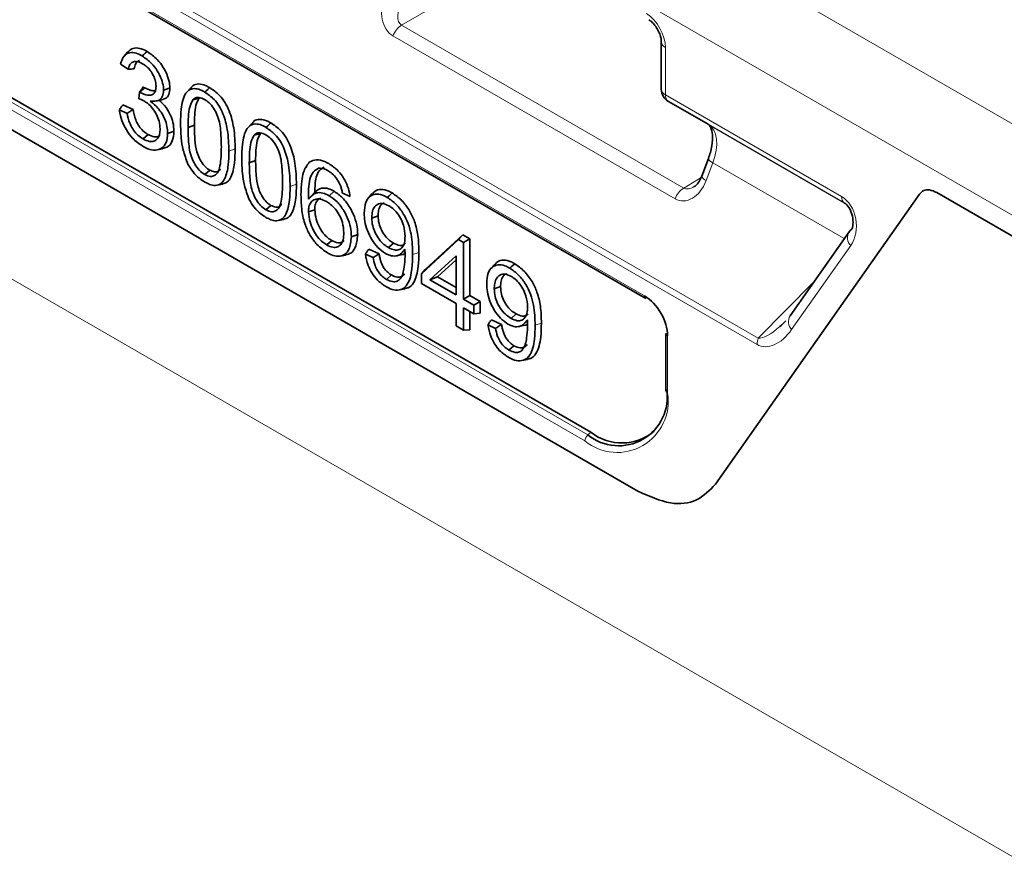
# Model space of a CAD drawing. Units: millimetres. Extents: x 15 to 416, y 5 to 292.
# Drawn here: x 355 to 362, y 237 to 243 of the extents above; entities that cross this region are included whole.
import ezdxf

# ---------------------------------------------------------------- set-up
doc = ezdxf.new("R2010")
doc.units = ezdxf.units.MM

msp = doc.modelspace()

# ---------------------------------------------------------------- linework, layer by layer
at = {"color": 8, "linetype": 'Continuous', "lineweight": 18}
for p, q in [((371.757, 230.9741), (317.5219, 262.2834)), ((359.9693, 240.3704), (349.75, 246.2699)), ((349.7591, 246.3153), (359.9784, 240.4158)), ((349.9452, 246.0404), (359.1697, 240.7152)), ((350.6597, 244.4088), (358.7672, 239.7284)), ((358.7462, 239.6848), (350.6387, 244.3651)), ((350.6159, 244.2394), (359.1232, 239.3282)), ((358.8806, 243.4697), (357.4433, 242.6399)), ((359.6149, 243.1901), (388.3896, 226.5788)), ((388.1074, 226.0914), (359.184, 242.7885)), ((357.4433, 242.6399), (359.448, 241.4826)), ((359.387, 241.4059), (357.3823, 242.5632)), ((359.3184, 242.4819), (359.3184, 242.1441)), ((359.3184, 242.1441), (360.5701, 241.4215)), ((360.5908, 241.3757), (359.3391, 242.0983)), ((360.5929, 241.3744), (359.6215, 241.9352)), ((356.2164, 241.7456), (356.2612, 241.7605)), ((359.6558, 241.6619), (359.608, 241.5351)), ((360.5894, 241.1229), (359.6558, 241.6619)), ((356.6515, 241.4944), (356.6964, 241.5093)), ((359.448, 241.4826), (359.5712, 241.5563)), ((359.6744, 239.3774), (361.1236, 241.4395)), ((361.2461, 241.4505), (388.1074, 225.9438)), ((357.5218, 241.0096), (357.5666, 241.0246)), ((360.6346, 241.0731), (360.2152, 240.4765)), ((359.9784, 240.4158), (360.3739, 240.8163)), ((358.3921, 240.5072), (358.4369, 240.5222)), ((359.3336, 240.4313), (359.3336, 240.024)), ((358.7887, 239.7474), (358.7672, 239.7284))]:
    msp.add_line(p, q, dxfattribs=at)
at = {"color": 7, "linetype": 'Continuous', "lineweight": 35}
for p, q in [((349.9534, 246.0221), (359.178, 240.6969)), ((350.6811, 244.4278), (358.7887, 239.7474)), ((350.6159, 244.2394), (359.1232, 239.3282)), ((359.2891, 242.5227), (359.2891, 242.1849)), ((355.4715, 242.4197), (355.4714, 242.4196)), ((355.4988, 242.4505), (355.4715, 242.4197)), ((355.4468, 242.3631), (355.5002, 242.3261)), ((355.5811, 242.1636), (355.5762, 242.1173)), ((355.5811, 242.1636), (355.5831, 242.1624)), ((355.5831, 242.1624), (355.6185, 242.1937)), ((355.9435, 242.1929), (355.9162, 242.1621)), ((355.536, 242.0413), (355.4634, 242.0747)), ((355.7086, 242.103), (355.7496, 242.1114)), ((355.9607, 242.1104), (356.0039, 242.12)), ((356.0093, 242.124), (356.0039, 242.12)), ((359.3391, 242.0983), (359.6215, 241.9352)), ((355.4932, 242.0133), (355.4387, 242.0384)), ((356.3787, 241.9417), (356.3513, 241.9108)), ((355.6067, 241.8314), (355.642, 241.8628)), ((355.9263, 241.9133), (355.9711, 241.9282)), ((356.3959, 241.8592), (356.439, 241.8688)), ((356.4444, 241.8728), (356.439, 241.8688)), ((355.7071, 241.7537), (355.7478, 241.7619)), ((356.3614, 241.6621), (356.4063, 241.677)), ((359.6238, 241.6926), (359.576, 241.5658)), ((356.0445, 241.5786), (356.0799, 241.61)), ((356.7694, 241.6337), (356.7543, 241.617)), ((356.1321, 241.502), (356.1728, 241.5102)), ((356.7816, 241.4031), (356.8269, 241.4528)), ((356.929, 241.4282), (356.9644, 241.4595)), ((357.0235, 241.4466), (357.078, 241.4215)), ((357.2349, 241.4432), (357.2074, 241.4121)), ((359.6744, 239.3774), (361.1236, 241.4395)), ((361.2461, 241.4505), (388.1074, 225.9438)), ((356.4797, 241.3274), (356.515, 241.3588)), ((356.7821, 241.3136), (356.8269, 241.3286)), ((356.5673, 241.2508), (356.6079, 241.259)), ((357.2317, 241.2692), (357.2765, 241.2842)), ((360.6235, 241.1714), (360.2041, 240.5748)), ((356.9117, 241.078), (356.9471, 241.1094)), ((357.3513, 241.0588), (357.3867, 241.0901)), ((357.8478, 241.1155), (357.5843, 240.8729)), ((357.8785, 241.1496), (357.6102, 240.9025)), ((357.8478, 241.1155), (357.8785, 241.1496)), ((357.8844, 241.0944), (357.8478, 241.1155)), ((357.9293, 241.1203), (357.8785, 241.1496)), ((357.8844, 241.0944), (357.9293, 241.1203)), ((357.8844, 240.6924), (357.8844, 241.0944)), ((357.9293, 240.7183), (357.9293, 241.1203)), ((357.2838, 241.0155), (357.2113, 241.049)), ((357.0079, 240.9982), (357.0484, 241.0064)), ((357.2408, 240.9877), (357.1867, 241.0126)), ((357.4091, 241.0013), (357.4499, 241.0096)), ((357.6451, 240.8306), (357.8309, 241.0016)), ((357.6997, 240.8508), (357.8309, 240.9716)), ((357.8309, 241.0016), (357.8309, 240.7233)), ((357.5843, 240.8729), (357.6102, 240.9025)), ((358.1052, 240.9408), (358.0777, 240.9097)), ((357.3359, 240.8332), (357.3713, 240.8645)), ((357.5843, 240.8729), (357.5843, 240.8038)), ((357.6451, 240.8306), (357.6997, 240.8508)), ((357.8309, 240.7233), (357.6451, 240.8306)), ((357.8309, 240.7751), (357.6997, 240.8508)), ((357.4278, 240.7583), (357.4684, 240.7665)), ((357.5843, 240.8038), (357.8309, 240.6614)), ((358.102, 240.7668), (358.1468, 240.7818)), ((357.8844, 240.6924), (357.9293, 240.7183)), ((357.957, 240.6505), (357.8844, 240.6924)), ((358.0018, 240.6764), (357.9293, 240.7183)), ((357.957, 240.6505), (358.0018, 240.6764)), ((358.0018, 240.5927), (358.0018, 240.6764)), ((357.8309, 240.6614), (357.8309, 240.5023)), ((357.8844, 240.6305), (357.957, 240.5887)), ((357.8844, 240.4714), (357.8844, 240.6305)), ((357.9293, 240.4754), (357.9293, 240.6046)), ((357.957, 240.5887), (357.957, 240.6505)), ((357.957, 240.5887), (358.0018, 240.5927)), ((358.1541, 240.5131), (358.0816, 240.5466)), ((358.2216, 240.5563), (358.257, 240.5877)), ((357.8309, 240.5023), (357.8844, 240.4714)), ((357.8844, 240.4714), (357.9293, 240.4754)), ((358.111, 240.4853), (358.057, 240.5102)), ((358.2794, 240.4989), (358.3201, 240.5072)), ((359.3219, 240.4476), (359.3219, 240.0403)), ((358.2062, 240.3307), (358.2416, 240.3621)), ((358.2981, 240.2559), (358.3387, 240.2641))]:
    msp.add_line(p, q, dxfattribs=at)
at = {"color": 7, "linetype": 'Continuous', "lineweight": 35, "flags": 128}
for points in [[(355.6007, 242.4211), (355.6113, 242.4305), (355.622, 242.4399), (355.6361, 242.4524)], [(355.7522, 242.1785), (355.7657, 242.183), (355.7791, 242.1875), (355.7971, 242.1935)], [(356.0445, 242.1649), (356.0551, 242.1743), (356.0657, 242.1837), (356.0799, 242.1962)], [(356.4796, 241.9137), (356.4903, 241.9231), (356.5009, 241.9325), (356.515, 241.945)], [(355.7812, 241.8712), (355.7947, 241.8756), (355.8081, 241.8801), (355.8261, 241.8861)], [(357.3421, 241.4158), (357.3527, 241.4253), (357.3633, 241.4347), (357.3774, 241.4472)], [(360.6434, 241.1897), (360.631, 241.1802), (360.6235, 241.1714)], [(357.0867, 241.1362), (357.1001, 241.1406), (357.1136, 241.1451), (357.1315, 241.1511)], [(358.2123, 240.9134), (358.2229, 240.9229), (358.2336, 240.9323), (358.2477, 240.9448)]]:
    msp.add_lwpolyline(points, dxfattribs=at)
at = {"color": 8, "linetype": 'Continuous', "lineweight": 18, "flags": 128}
msp.add_lwpolyline([(359.6558, 241.6619), (359.6432, 241.6696), (359.6334, 241.6769), (359.6269, 241.6835), (359.6237, 241.689), (359.6238, 241.6926)], dxfattribs=at)
at = {"color": 8, "linetype": 'Continuous', "lineweight": 18}
for centre, radius, start, end in [((357.5272, 242.5106), 0.1542, 122.99773, 160.04995), ((359.337, 242.5262), 0.0481, 184.40346, 247.19474), ((359.3382, 242.1892), 0.0493, 185.04767, 246.27247), ((359.3684, 242.1392), 0.0503, 174.37962, 234.30196), ((359.6231, 241.5829), 0.0501, 199.92158, 252.43107), ((359.532, 241.3533), 0.1542, 122.99773, 160.04995), ((360.6202, 241.4165), 0.0503, 174.37962, 234.30196), ((360.6951, 241.1297), 0.0829, 149.79142, 223.09496), ((360.2758, 240.5331), 0.0829, 149.79142, 223.09496), ((360.0989, 240.368), 0.1296, 158.33274, 178.92334), ((359.3416, 240.0421), 0.0198, 185.1618, 246.15834), ((358.9755, 239.9659), 0.3628, 230.79671, 9.21404), ((358.8088, 239.6815), 0.0627, 131.62838, 177.06537)]:
    msp.add_arc(centre, radius, start, end, dxfattribs=at)
at = {"color": 7, "linetype": 'Continuous', "lineweight": 35}
for centre, radius, start, end in [((359.3891, 242.1849), 0.1, 180, 239.99455), ((359.1899, 240.7133), 0.0203, 174.66901, 234.01881), ((359.3421, 240.4498), 0.0203, 185.98491, 245.33523), ((358.9858, 239.9964), 0.3459, 230.79671, 9.21404), ((359.0096, 240.0252), 0.3549, 231.49648, 310.33071)]:
    msp.add_arc(centre, radius, start, end, dxfattribs=at)
at = {"color": 8, "linetype": 'Continuous', "lineweight": 18}
for centre, major_axis, ratio, start_param, end_param in [((357.4633, 242.7733), (0.0479, 0.2228), 0.698997, 1.349108, 2.919829), ((357.5248, 242.7687), (0.0841, 0.1272), 0.536998, 1.607726, 3.178446), ((359.177, 242.5635), (-0.1, 0.1732), 0.577426, 3.92711, 5.447849), ((359.4732, 241.6744), (0.1474, 0.2613), 0.570625, 4.978116, 6.27742), ((359.4666, 241.6168), (0.0452, 0.2239), 0.695937, 2.911764, 4.482484), ((359.5281, 241.6122), (0.0813, 0.1288), 0.53348, 3.15856, 3.959735), ((360.5114, 241.2244), (-0.0212, 0.2154), 0.755165, 3.861652, 5.787213), ((360.094, 240.6306), (0.1117, 0.2667), 0.627864, 3.061697, 4.376319), ((360.1647, 240.6715), (0.2033, 0.2487), 0.298178, 3.325882, 4.209018)]:
    msp.add_ellipse(centre, major_axis=major_axis, ratio=ratio, start_param=start_param, end_param=end_param, dxfattribs=at)
at = {"color": 7, "linetype": 'Continuous', "lineweight": 35}
for centre, major_axis, ratio, start_param, end_param in [((360.5821, 241.2652), (-0.022, 0.1167), 0.562386, 3.907439, 5.833), ((359.1579, 240.5191), (-0.12, 0.2079), 0.617446, 3.960603, 5.464362), ((360.1647, 240.6715), (0.2033, 0.2487), 0.298178, 4.209018, 4.406905)]:
    msp.add_ellipse(centre, major_axis=major_axis, ratio=ratio, start_param=start_param, end_param=end_param, dxfattribs=at)
for points, knots in [([(359.2011, 242.6789), (359.2077, 242.6742), (359.2212, 242.6646), (359.2448, 242.6383), (359.2663, 242.6049), (359.2816, 242.5693), (359.2884, 242.5402), (359.2889, 242.5277), (359.2891, 242.5227)], [0, 0, 0, 0, 0.162754, 0.334807, 0.521956, 0.716064, 0.885282, 1, 1, 1, 1]), ([(355.4468, 242.3631), (355.4533, 242.384), (355.4645, 242.4201), (355.5022, 242.4451), (355.545, 242.4465), (355.5795, 242.4329), (355.598, 242.4226), (355.6007, 242.4211)], [0, 0, 0, 0, 0.304863, 0.524592, 0.744557, 0.96273, 1, 1, 1, 1]), ([(355.4999, 242.4489), (355.5079, 242.4575), (355.526, 242.4767), (355.5688, 242.4802), (355.6079, 242.468), (355.6304, 242.4556), (355.6361, 242.4524)], [0, 0, 0, 0, 0.258265, 0.58102, 0.892094, 1, 1, 1, 1]), ([(355.6007, 242.4211), (355.6236, 242.405), (355.6623, 242.3779), (355.7101, 242.3172), (355.7386, 242.2584), (355.751, 242.2106), (355.7519, 242.1863), (355.7522, 242.1785)], [0, 0, 0, 0, 0.303976, 0.513407, 0.724511, 0.91281, 1, 1, 1, 1]), ([(355.6361, 242.4524), (355.6605, 242.4353), (355.7017, 242.4063), (355.7524, 242.3414), (355.7827, 242.2786), (355.7957, 242.2277), (355.7967, 242.2016), (355.7971, 242.1935)], [0, 0, 0, 0, 0.303546, 0.512826, 0.72364, 0.91371, 1, 1, 1, 1]), ([(355.603, 242.3663), (355.588, 242.3733), (355.5624, 242.3852), (355.5316, 242.38), (355.5101, 242.361), (355.5037, 242.3385), (355.5002, 242.3261)], [0, 0, 0, 0, 0.30454, 0.519528, 0.734903, 1, 1, 1, 1]), ([(355.5804, 242.3878), (355.5793, 242.3878), (355.5698, 242.3872), (355.5556, 242.3719), (355.5466, 242.3498), (355.5438, 242.3334), (355.5432, 242.3302)], [0, 0, 0, 0, 0.04731, 0.406011, 0.884557, 1, 1, 1, 1]), ([(355.6987, 242.2067), (355.6975, 242.2212), (355.6953, 242.2491), (355.6762, 242.2918), (355.6514, 242.3279), (355.6258, 242.352), (355.6091, 242.3625), (355.603, 242.3663)], [0, 0, 0, 0, 0.241639, 0.466518, 0.658417, 0.8735, 1, 1, 1, 1]), ([(355.5002, 242.3261), (355.5073, 242.3268), (355.5217, 242.3282), (355.536, 242.3295), (355.5432, 242.3302)], [0, 0, 0, 0, 0.499997, 1, 1, 1, 1]), ([(355.9452, 242.1908), (355.9496, 242.1971), (355.9632, 242.2168), (356.0002, 242.2256), (356.0434, 242.2158), (356.0697, 242.2017), (356.0799, 242.1962)], [0, 0, 0, 0, 0.164563, 0.511109, 0.809138, 1, 1, 1, 1]), ([(355.5811, 242.1636), (355.5842, 242.1679), (355.5903, 242.1762), (355.5993, 242.1886), (355.6051, 242.1966), (355.608, 242.2006)], [0, 0, 0, 0, 0.349596, 0.674795, 1, 1, 1, 1]), ([(355.5831, 242.1624), (355.6022, 242.1537), (355.6326, 242.1399), (355.6673, 242.1422), (355.6869, 242.1551), (355.6971, 242.1774), (355.6981, 242.1969), (355.6987, 242.2067)], [0, 0, 0, 0, 0.339355, 0.539215, 0.69171, 0.843991, 1, 1, 1, 1]), ([(355.608, 242.2006), (355.6091, 242.1999), (355.6114, 242.1983), (355.6149, 242.196), (355.6173, 242.1945), (355.6185, 242.1937)], [0, 0, 0, 0, 0.315367, 0.657583, 1, 1, 1, 1]), ([(355.6185, 242.1937), (355.6331, 242.187), (355.659, 242.1751), (355.6853, 242.1721), (355.6943, 242.1767), (355.695, 242.1771)], [0, 0, 0, 0, 0.543943, 0.962177, 1, 1, 1, 1]), ([(355.7522, 242.1785), (355.7505, 242.1623), (355.7473, 242.131), (355.7228, 242.1056), (355.691, 242.099), (355.6686, 242.1), (355.6572, 242.1005)], [0, 0, 0, 0, 0.279818, 0.53667, 0.762725, 1, 1, 1, 1]), ([(355.7971, 242.1935), (355.7954, 242.1773), (355.7922, 242.1449), (355.7721, 242.1186), (355.7543, 242.1145), (355.7488, 242.1133)], [0, 0, 0, 0, 0.405999, 0.816457, 1, 1, 1, 1]), ([(355.8727, 241.944), (355.8735, 241.9773), (355.8753, 242.0561), (355.8953, 242.1436), (355.939, 242.1863), (355.9795, 242.1922), (356.0165, 242.1803), (356.0378, 242.1686), (356.0445, 242.1649)], [0, 0, 0, 0, 0.239066, 0.565448, 0.695494, 0.826327, 0.945393, 1, 1, 1, 1]), ([(356.0445, 242.1649), (356.0671, 242.1493), (356.1043, 242.1237), (356.1493, 242.0659), (356.1847, 241.9913), (356.213, 241.8792), (356.2151, 241.7952), (356.2164, 241.7456)], [0, 0, 0, 0, 0.183161, 0.300283, 0.417797, 0.655898, 1, 1, 1, 1]), ([(356.0799, 242.1962), (356.1041, 242.1795), (356.1439, 242.152), (356.1919, 242.0897), (356.2293, 242.0101), (356.2579, 241.895), (356.26, 241.8095), (356.2612, 241.7605)], [0, 0, 0, 0, 0.1881902, 0.3089951, 0.4301351, 0.6728834, 1, 1, 1, 1]), ([(355.4387, 242.0384), (355.4428, 242.0445), (355.451, 242.0566), (355.4593, 242.0687), (355.4634, 242.0747)], [0, 0, 0, 0, 0.499999, 1, 1, 1, 1]), ([(355.6121, 242.102), (355.6061, 242.1051), (355.594, 242.1114), (355.5821, 242.1153), (355.5762, 242.1173)], [0, 0, 0, 0, 0.49713, 1, 1, 1, 1]), ([(355.7277, 241.9028), (355.7264, 241.9208), (355.724, 241.9537), (355.7027, 242.0058), (355.674, 242.0504), (355.642, 242.0831), (355.6207, 242.0965), (355.6121, 242.102)], [0, 0, 0, 0, 0.2447069, 0.4472945, 0.6494201, 0.8582354, 1, 1, 1, 1]), ([(355.6572, 242.1005), (355.6784, 242.0828), (355.7124, 242.0543), (355.7505, 241.9977), (355.7722, 241.946), (355.7804, 241.9031), (355.781, 241.8791), (355.7812, 241.8712)], [0, 0, 0, 0, 0.316256, 0.5071901, 0.6976832, 0.9006927, 1, 1, 1, 1]), ([(355.7199, 242.1085), (355.7373, 242.0918), (355.7683, 242.0621), (355.8016, 242.0039), (355.8229, 241.9442), (355.8249, 241.9067), (355.8261, 241.8861)], [0, 0, 0, 0, 0.2850715, 0.5076027, 0.7300271, 1, 1, 1, 1]), ([(355.9607, 242.1104), (355.9522, 242.0939), (355.9345, 242.0596), (355.9278, 241.9887), (355.9268, 241.9386), (355.9263, 241.9133)], [0, 0, 0, 0, 0.315474, 0.655035, 1, 1, 1, 1]), ([(356.0438, 242.1118), (356.03, 242.1181), (356.0039, 242.1301), (355.9765, 242.1235), (355.9647, 242.1137), (355.9607, 242.1104)], [0, 0, 0, 0, 0.422654, 0.804529, 1, 1, 1, 1]), ([(356.0039, 242.12), (355.9958, 242.1041), (355.9789, 242.0707), (355.9726, 242.0018), (355.9716, 241.9529), (355.9711, 241.9282)], [0, 0, 0, 0, 0.311879, 0.653312, 1, 1, 1, 1]), ([(356.1628, 241.7768), (356.1621, 241.8108), (356.1607, 241.8793), (356.1484, 241.9703), (356.1152, 242.0398), (356.0852, 242.0811), (356.0595, 242.1022), (356.0459, 242.1105), (356.0438, 242.1118)], [0, 0, 0, 0, 0.303042, 0.60907, 0.734293, 0.859961, 0.977805, 1, 1, 1, 1]), ([(355.6041, 241.7795), (355.579, 241.7967), (355.5364, 241.8259), (355.4863, 241.8951), (355.4537, 241.9624), (355.4419, 242.0112), (355.439, 242.0358), (355.4387, 242.0384)], [0, 0, 0, 0, 0.311177, 0.529386, 0.747077, 0.972545, 1, 1, 1, 1]), ([(355.4932, 242.0133), (355.5004, 242.0179), (355.5146, 242.0273), (355.5288, 242.0366), (355.536, 242.0413)], [0, 0, 0, 0, 0.499999, 1, 1, 1, 1]), ([(355.4932, 242.0133), (355.4984, 241.9901), (355.5066, 241.9531), (355.5316, 241.9017), (355.5619, 241.8634), (355.5884, 241.8424), (355.604, 241.8331), (355.6067, 241.8314)], [0, 0, 0, 0, 0.3267434, 0.522163, 0.7183148, 0.9509009, 1, 1, 1, 1]), ([(355.536, 242.0413), (355.5408, 242.017), (355.5481, 241.9803), (355.5713, 241.9302), (355.5982, 241.8947), (355.6233, 241.8741), (355.6386, 241.8649), (355.642, 241.8628)], [0, 0, 0, 0, 0.353227, 0.534585, 0.716709, 0.935182, 1, 1, 1, 1]), ([(355.9257, 241.6526), (355.913, 241.686), (355.889, 241.7495), (355.8753, 241.8477), (355.8736, 241.9094), (355.8727, 241.944)], [0, 0, 0, 0, 0.327964, 0.623167, 1, 1, 1, 1]), ([(356.3079, 241.6928), (356.3086, 241.7261), (356.3104, 241.8049), (356.3305, 241.8924), (356.3741, 241.9351), (356.4146, 241.941), (356.4516, 241.9291), (356.4729, 241.9174), (356.4796, 241.9137)], [0, 0, 0, 0, 0.239066, 0.565448, 0.695494, 0.826327, 0.945393, 1, 1, 1, 1]), ([(356.3803, 241.9396), (356.3847, 241.9459), (356.3983, 241.9656), (356.4353, 241.9744), (356.4786, 241.9646), (356.5048, 241.9505), (356.515, 241.945)], [0, 0, 0, 0, 0.164563, 0.511109, 0.809138, 1, 1, 1, 1]), ([(356.515, 241.945), (356.5393, 241.9283), (356.5791, 241.9008), (356.627, 241.8385), (356.6644, 241.7588), (356.693, 241.6438), (356.6951, 241.5583), (356.6964, 241.5093)], [0, 0, 0, 0, 0.18819, 0.308995, 0.430135, 0.672883, 1, 1, 1, 1]), ([(359.6214, 241.9352), (359.6245, 241.9331), (359.6326, 241.9276), (359.6499, 241.8969), (359.6566, 241.8259), (359.6448, 241.753), (359.6288, 241.7069), (359.6238, 241.6926)], [0, 0, 0, 0, 0.157157, 0.414484, 0.645331, 0.890164, 1, 1, 1, 1]), ([(355.7812, 241.8712), (355.7792, 241.8478), (355.7751, 241.8018), (355.7403, 241.7632), (355.6948, 241.7479), (355.6471, 241.7566), (355.6161, 241.7731), (355.6041, 241.7795)], [0, 0, 0, 0, 0.232933, 0.457392, 0.657383, 0.867466, 1, 1, 1, 1]), ([(355.6067, 241.8314), (355.6216, 241.8241), (355.649, 241.8107), (355.6846, 241.8134), (355.7102, 241.8317), (355.7255, 241.8628), (355.727, 241.8902), (355.7277, 241.9028)], [0, 0, 0, 0, 0.23098, 0.425126, 0.619219, 0.82497, 1, 1, 1, 1]), ([(355.642, 241.8628), (355.6569, 241.8557), (355.6832, 241.8432), (355.7132, 241.8454), (355.7244, 241.8559), (355.7287, 241.8599)], [0, 0, 0, 0, 0.447196, 0.788764, 1, 1, 1, 1]), ([(355.8261, 241.8861), (355.8237, 241.8615), (355.819, 241.812), (355.786, 241.7724), (355.7568, 241.7668), (355.7464, 241.7648)], [0, 0, 0, 0, 0.390324, 0.783943, 1, 1, 1, 1]), ([(355.9263, 241.9133), (355.927, 241.8793), (355.9285, 241.811), (355.9401, 241.7196), (355.9742, 241.6504), (356.0057, 241.6059), (356.0313, 241.5879), (356.0445, 241.5786)], [0, 0, 0, 0, 0.303753, 0.610323, 0.737327, 0.864317, 1, 1, 1, 1]), ([(355.9711, 241.9282), (355.9718, 241.8941), (355.973, 241.8335), (355.983, 241.7537), (356.0059, 241.6926), (356.0314, 241.652), (356.0576, 241.6243), (356.0734, 241.6142), (356.0799, 241.61)], [0, 0, 0, 0, 0.319754, 0.566804, 0.6974, 0.827704, 0.929447, 1, 1, 1, 1]), ([(356.3959, 241.8592), (356.3873, 241.8427), (356.3697, 241.8084), (356.3629, 241.7375), (356.3619, 241.6874), (356.3614, 241.6621)], [0, 0, 0, 0, 0.315474, 0.655035, 1, 1, 1, 1]), ([(356.4789, 241.8606), (356.4652, 241.8669), (356.439, 241.8789), (356.4116, 241.8723), (356.3998, 241.8625), (356.3959, 241.8592)], [0, 0, 0, 0, 0.422654, 0.804529, 1, 1, 1, 1]), ([(356.439, 241.8688), (356.4309, 241.8529), (356.414, 241.8195), (356.4077, 241.7506), (356.4067, 241.7017), (356.4063, 241.677)], [0, 0, 0, 0, 0.311879, 0.653312, 1, 1, 1, 1]), ([(356.5979, 241.5256), (356.5972, 241.5596), (356.5958, 241.6281), (356.5836, 241.7191), (356.5503, 241.7886), (356.5204, 241.8299), (356.4946, 241.851), (356.4811, 241.8593), (356.4789, 241.8606)], [0, 0, 0, 0, 0.303042, 0.60907, 0.734293, 0.859961, 0.977805, 1, 1, 1, 1]), ([(356.4796, 241.9137), (356.5023, 241.8981), (356.5394, 241.8725), (356.5845, 241.8147), (356.6198, 241.7401), (356.6481, 241.628), (356.6503, 241.544), (356.6515, 241.4944)], [0, 0, 0, 0, 0.183161, 0.300283, 0.417797, 0.655898, 1, 1, 1, 1]), ([(356.0445, 241.5786), (356.0583, 241.5726), (356.0842, 241.5611), (356.1154, 241.5695), (356.1415, 241.5925), (356.1609, 241.6618), (356.162, 241.7294), (356.1628, 241.7768)], [0, 0, 0, 0, 0.140885, 0.266238, 0.38863, 0.571104, 1, 1, 1, 1]), ([(356.2164, 241.7456), (356.2157, 241.7122), (356.2141, 241.6405), (356.1966, 241.5591), (356.1621, 241.511), (356.1238, 241.497), (356.0821, 241.5054), (356.0561, 241.5191), (356.0446, 241.5251)], [0, 0, 0, 0, 0.239037, 0.512821, 0.649879, 0.788282, 0.906019, 1, 1, 1, 1]), ([(356.2612, 241.7605), (356.2605, 241.727), (356.259, 241.6538), (356.2405, 241.5714), (356.208, 241.5214), (356.1823, 241.5155), (356.1714, 241.513)], [0, 0, 0, 0, 0.308073, 0.673363, 0.862193, 1, 1, 1, 1]), ([(356.0446, 241.5251), (356.0328, 241.5326), (356.0041, 241.5507), (355.9605, 241.5931), (355.937, 241.6332), (355.9257, 241.6526)], [0, 0, 0, 0, 0.267009, 0.646265, 1, 1, 1, 1]), ([(356.3608, 241.4014), (356.3482, 241.4348), (356.3241, 241.4982), (356.3104, 241.5965), (356.3088, 241.6582), (356.3079, 241.6928)], [0, 0, 0, 0, 0.3279637, 0.6231672, 1, 1, 1, 1]), ([(356.3614, 241.6621), (356.3622, 241.6281), (356.3636, 241.5598), (356.3752, 241.4684), (356.4093, 241.3992), (356.4408, 241.3547), (356.4665, 241.3367), (356.4797, 241.3274)], [0, 0, 0, 0, 0.303753, 0.610323, 0.737327, 0.864317, 1, 1, 1, 1]), ([(356.4063, 241.677), (356.4069, 241.6429), (356.4081, 241.5823), (356.4182, 241.5025), (356.4411, 241.4414), (356.4665, 241.4008), (356.4927, 241.3731), (356.5086, 241.363), (356.515, 241.3588)], [0, 0, 0, 0, 0.319754, 0.566804, 0.6974, 0.827704, 0.929447, 1, 1, 1, 1]), ([(356.7285, 241.4336), (356.7294, 241.4669), (356.7311, 241.5234), (356.7454, 241.6078), (356.7719, 241.6438), (356.7879, 241.6654)], [0, 0, 0, 0, 0.363944, 0.617729, 1, 1, 1, 1]), ([(356.7879, 241.6654), (356.8037, 241.674), (356.8344, 241.6905), (356.8861, 241.6775), (356.916, 241.6614), (356.9256, 241.6562)], [0, 0, 0, 0, 0.420082, 0.813639, 1, 1, 1, 1]), ([(356.9256, 241.6562), (356.9489, 241.6405), (356.9876, 241.6143), (357.0337, 241.553), (357.0622, 241.494), (357.074, 241.4494), (357.0773, 241.4259), (357.078, 241.4215)], [0, 0, 0, 0, 0.31701, 0.527474, 0.737961, 0.950805, 1, 1, 1, 1]), ([(356.0799, 241.61), (356.0917, 241.6047), (356.1146, 241.5946), (356.1412, 241.5999), (356.1525, 241.6112), (356.1573, 241.616)], [0, 0, 0, 0, 0.382074, 0.737259, 1, 1, 1, 1]), ([(356.8537, 241.6231), (356.8397, 241.6153), (356.8113, 241.5996), (356.7891, 241.5452), (356.7821, 241.4772), (356.7818, 241.4279), (356.7816, 241.4031)], [0, 0, 0, 0, 0.2369, 0.478965, 0.73719, 1, 1, 1, 1]), ([(356.8944, 241.6313), (356.8814, 241.624), (356.8551, 241.6093), (356.8295, 241.5479), (356.8279, 241.4898), (356.8269, 241.4528)], [0, 0, 0, 0, 0.261737, 0.529826, 1, 1, 1, 1]), ([(356.9208, 241.6055), (356.9135, 241.6094), (356.8982, 241.6174), (356.8753, 241.6236), (356.861, 241.6232), (356.8537, 241.6231)], [0, 0, 0, 0, 0.312825, 0.650451, 1, 1, 1, 1]), ([(356.9972, 241.5244), (356.9919, 241.5331), (356.9785, 241.5553), (356.952, 241.5849), (356.9309, 241.5989), (356.9208, 241.6055)], [0, 0, 0, 0, 0.254173, 0.645395, 1, 1, 1, 1]), ([(356.4797, 241.3274), (356.4934, 241.3214), (356.5194, 241.3099), (356.5506, 241.3183), (356.5767, 241.3413), (356.5961, 241.4106), (356.5972, 241.4782), (356.5979, 241.5256)], [0, 0, 0, 0, 0.140885, 0.266238, 0.38863, 0.571104, 1, 1, 1, 1]), ([(356.6964, 241.5093), (356.6957, 241.4758), (356.6942, 241.4026), (356.6756, 241.3202), (356.6432, 241.2702), (356.6174, 241.2643), (356.6066, 241.2618)], [0, 0, 0, 0, 0.308073, 0.673363, 0.862193, 1, 1, 1, 1]), ([(357.0235, 241.4466), (357.0215, 241.4559), (357.0176, 241.4734), (357.0093, 241.4997), (357.0013, 241.5161), (356.9972, 241.5244)], [0, 0, 0, 0, 0.361992, 0.676317, 1, 1, 1, 1]), ([(359.576, 241.5658), (359.5702, 241.553), (359.5586, 241.5269), (359.5371, 241.5019), (359.5266, 241.4957), (359.523, 241.4937)], [0, 0, 0, 0, 0.390903, 0.793748, 1, 1, 1, 1]), ([(356.6515, 241.4944), (356.6508, 241.461), (356.6492, 241.3893), (356.6318, 241.3079), (356.5973, 241.2598), (356.5589, 241.2458), (356.5173, 241.2542), (356.4913, 241.2679), (356.4798, 241.2739)], [0, 0, 0, 0, 0.2390371, 0.5128207, 0.6498789, 0.7882823, 0.906019, 1, 1, 1, 1]), ([(356.7816, 241.4031), (356.7897, 241.4124), (356.8062, 241.4311), (356.8386, 241.4512), (356.8818, 241.4508), (356.9138, 241.4355), (356.929, 241.4282)], [0, 0, 0, 0, 0.238595, 0.479741, 0.752001, 1, 1, 1, 1]), ([(356.8269, 241.4528), (356.8416, 241.4649), (356.8679, 241.4865), (356.9198, 241.4816), (356.9511, 241.4661), (356.9644, 241.4595)], [0, 0, 0, 0, 0.420207, 0.755487, 1, 1, 1, 1]), ([(356.9644, 241.4595), (356.985, 241.4453), (357.0258, 241.4171), (357.0755, 241.3489), (357.1116, 241.2761), (357.1292, 241.2083), (357.1308, 241.1682), (357.1315, 241.1511)], [0, 0, 0, 0, 0.221746, 0.439014, 0.632088, 0.842455, 1, 1, 1, 1]), ([(357.1781, 241.3046), (357.1799, 241.3317), (357.183, 241.3794), (357.2137, 241.4242), (357.2548, 241.4429), (357.3006, 241.4375), (357.3303, 241.422), (357.3421, 241.4158)], [0, 0, 0, 0, 0.267698, 0.469555, 0.671397, 0.870267, 1, 1, 1, 1]), ([(357.2369, 241.4404), (357.2418, 241.447), (357.2566, 241.467), (357.2969, 241.4758), (357.3417, 241.4665), (357.3689, 241.4518), (357.3774, 241.4472)], [0, 0, 0, 0, 0.169622, 0.512521, 0.847298, 1, 1, 1, 1]), ([(357.3774, 241.4472), (357.4, 241.4314), (357.4452, 241.3997), (357.5009, 241.3245), (357.5417, 241.2369), (357.5645, 241.1341), (357.5659, 241.0643), (357.5666, 241.0246)], [0, 0, 0, 0, 0.180395, 0.361631, 0.51967, 0.726952, 1, 1, 1, 1]), ([(361.1236, 241.4395), (361.133, 241.4491), (361.1516, 241.4682), (361.1953, 241.4733), (361.2286, 241.4583), (361.2461, 241.4505)], [0, 0, 0, 0, 0.322283, 0.644566, 1, 1, 1, 1]), ([(356.4798, 241.2739), (356.4679, 241.2814), (356.4392, 241.2995), (356.3956, 241.3419), (356.3721, 241.382), (356.3608, 241.4014)], [0, 0, 0, 0, 0.267009, 0.646265, 1, 1, 1, 1]), ([(356.9174, 241.0213), (356.8914, 241.0393), (356.8462, 241.0706), (356.7923, 241.1446), (356.7529, 241.2278), (356.7317, 241.3279), (356.7296, 241.3966), (356.7285, 241.4336)], [0, 0, 0, 0, 0.211024, 0.365917, 0.520621, 0.741074, 1, 1, 1, 1]), ([(356.9089, 241.3863), (356.894, 241.3935), (356.8652, 241.4074), (356.8273, 241.4045), (356.7988, 241.3859), (356.784, 241.3528), (356.7826, 241.3257), (356.7821, 241.3136)], [0, 0, 0, 0, 0.2223324, 0.4301344, 0.6375468, 0.8389999, 1, 1, 1, 1]), ([(356.8695, 241.4082), (356.867, 241.408), (356.8534, 241.4067), (356.8375, 241.3871), (356.8278, 241.3575), (356.8271, 241.3361), (356.8269, 241.3286)], [0, 0, 0, 0, 0.080291, 0.455538, 0.809625, 1, 1, 1, 1]), ([(357.0331, 241.1644), (357.0315, 241.1886), (357.0289, 241.2283), (357.0044, 241.2882), (356.9746, 241.3333), (356.9409, 241.3661), (356.9188, 241.3801), (356.9089, 241.3863)], [0, 0, 0, 0, 0.295114, 0.48349, 0.67204, 0.854572, 1, 1, 1, 1]), ([(356.929, 241.4282), (356.9484, 241.4148), (356.9868, 241.3883), (357.0336, 241.3241), (357.0677, 241.2555), (357.0845, 241.191), (357.086, 241.1528), (357.0867, 241.1362)], [0, 0, 0, 0, 0.220317, 0.436839, 0.628706, 0.83896, 1, 1, 1, 1]), ([(357.3531, 241.356), (357.3381, 241.363), (357.3082, 241.3771), (357.2719, 241.3695), (357.2464, 241.3458), (357.2334, 241.3109), (357.2322, 241.282), (357.2317, 241.2692)], [0, 0, 0, 0, 0.2185848, 0.4379478, 0.6225574, 0.8326459, 1, 1, 1, 1]), ([(357.3185, 241.3762), (357.3177, 241.3761), (357.3072, 241.3745), (357.2925, 241.3574), (357.2783, 241.3263), (357.2771, 241.2977), (357.2765, 241.2842)], [0, 0, 0, 0, 0.026548, 0.329726, 0.681272, 1, 1, 1, 1]), ([(357.3421, 241.4158), (357.3636, 241.4008), (357.4052, 241.3716), (357.457, 241.3025), (357.4929, 241.2279), (357.5196, 241.1265), (357.5209, 241.0565), (357.5218, 241.0096)], [0, 0, 0, 0, 0.179006, 0.346848, 0.500964, 0.666028, 1, 1, 1, 1]), ([(356.515, 241.3588), (356.5269, 241.3535), (356.5497, 241.3434), (356.5764, 241.3487), (356.5876, 241.36), (356.5924, 241.3648)], [0, 0, 0, 0, 0.382074, 0.737259, 1, 1, 1, 1]), ([(356.7821, 241.3136), (356.7843, 241.2899), (356.7882, 241.2472), (356.8135, 241.1835), (356.8458, 241.133), (356.8799, 241.0983), (356.9024, 241.084), (356.9117, 241.078)], [0, 0, 0, 0, 0.273897, 0.495301, 0.681536, 0.867885, 1, 1, 1, 1]), ([(356.8269, 241.3286), (356.8289, 241.3065), (356.8326, 241.2666), (356.856, 241.2075), (356.8857, 241.1607), (356.9173, 241.1283), (356.9382, 241.115), (356.9471, 241.1094)], [0, 0, 0, 0, 0.274895, 0.496892, 0.680812, 0.864874, 1, 1, 1, 1]), ([(357.3292, 241.018), (357.3107, 241.0308), (357.2749, 241.0556), (357.2304, 241.1158), (357.1981, 241.1809), (357.1806, 241.2461), (357.1789, 241.2857), (357.1781, 241.3046)], [0, 0, 0, 0, 0.2145767, 0.4165549, 0.6079956, 0.8137488, 1, 1, 1, 1]), ([(357.4682, 241.139), (357.4665, 241.165), (357.4636, 241.2068), (357.4373, 241.2689), (357.4073, 241.3131), (357.3772, 241.3411), (357.3594, 241.3521), (357.3531, 241.356)], [0, 0, 0, 0, 0.328649, 0.52676, 0.725568, 0.902902, 1, 1, 1, 1]), ([(357.2317, 241.2692), (357.2328, 241.2514), (357.2347, 241.2181), (357.2542, 241.1644), (357.2823, 241.1175), (357.3166, 241.081), (357.3401, 241.066), (357.3513, 241.0588)], [0, 0, 0, 0, 0.2308023, 0.4322198, 0.6340905, 0.8248632, 1, 1, 1, 1]), ([(357.2765, 241.2842), (357.2777, 241.2663), (357.2797, 241.2342), (357.2989, 241.1836), (357.3251, 241.1415), (357.3561, 241.1096), (357.3769, 241.0963), (357.3867, 241.0901)], [0, 0, 0, 0, 0.25053, 0.448956, 0.647832, 0.8352, 1, 1, 1, 1]), ([(356.9117, 241.078), (356.9267, 241.0709), (356.9541, 241.0577), (356.9891, 241.0616), (357.0143, 241.0803), (357.0305, 241.1153), (357.0322, 241.1472), (357.0331, 241.1644)], [0, 0, 0, 0, 0.217714, 0.400035, 0.581972, 0.775359, 1, 1, 1, 1]), ([(357.0867, 241.1362), (357.0833, 241.1043), (357.0778, 241.0518), (357.0411, 241.006), (356.9964, 240.9931), (356.9526, 241.0025), (356.9265, 241.0164), (356.9174, 241.0213)], [0, 0, 0, 0, 0.312505, 0.515412, 0.72002, 0.901545, 1, 1, 1, 1]), ([(356.9471, 241.1094), (356.962, 241.1024), (356.9884, 241.0901), (357.0186, 241.0938), (357.0299, 241.1051), (357.0344, 241.1096)], [0, 0, 0, 0, 0.437813, 0.775152, 1, 1, 1, 1]), ([(357.1315, 241.1511), (357.128, 241.1188), (357.1221, 241.0647), (357.0884, 241.0173), (357.0593, 241.0117), (357.047, 241.0094)], [0, 0, 0, 0, 0.461377, 0.773088, 1, 1, 1, 1]), ([(357.3513, 241.0588), (357.3663, 241.0516), (357.3935, 241.0386), (357.4278, 241.043), (357.452, 241.0615), (357.4661, 241.0949), (357.4675, 241.1239), (357.4682, 241.139)], [0, 0, 0, 0, 0.228662, 0.416162, 0.603486, 0.792809, 1, 1, 1, 1]), ([(357.3867, 241.0901), (357.4016, 241.0832), (357.4277, 241.0712), (357.4568, 241.075), (357.4672, 241.0859), (357.4712, 241.09)], [0, 0, 0, 0, 0.4537435, 0.7935928, 1, 1, 1, 1]), ([(357.1867, 241.0126), (357.1908, 241.0187), (357.199, 241.0308), (357.2072, 241.0429), (357.2113, 241.049)], [0, 0, 0, 0, 0.499998, 1, 1, 1, 1]), ([(357.4673, 241.0476), (357.4597, 241.0375), (357.4443, 241.0172), (357.4122, 240.9988), (357.3723, 240.9974), (357.343, 241.0114), (357.3292, 241.018)], [0, 0, 0, 0, 0.249852, 0.503348, 0.765113, 1, 1, 1, 1]), ([(357.468, 241.0199), (357.4643, 241.0158), (357.4592, 241.0103), (357.4514, 241.0108), (357.4494, 241.0109)], [0, 0, 0, 0, 0.75035, 1, 1, 1, 1]), ([(357.5666, 241.0246), (357.566, 240.9911), (357.5644, 240.9104), (357.542, 240.82), (357.501, 240.7731), (357.4751, 240.7708), (357.4669, 240.77)], [0, 0, 0, 0, 0.292535, 0.703921, 0.905971, 1, 1, 1, 1]), ([(357.4686, 240.996), (357.4686, 240.9974), (357.4685, 241.0002), (357.4684, 241.0044), (357.4683, 241.0086), (357.4681, 241.017), (357.4678, 241.03), (357.4675, 241.0416), (357.4673, 241.0476)], [0, 0, 0, 0, 0.0814255, 0.1628509, 0.2442764, 0.3257018, 0.6514032, 1, 1, 1, 1]), ([(357.3321, 240.7819), (357.3108, 240.7963), (357.2749, 240.8205), (357.232, 240.8771), (357.2, 240.941), (357.1917, 240.986), (357.1867, 241.0126)], [0, 0, 0, 0, 0.2978747, 0.501248, 0.7044979, 1, 1, 1, 1]), ([(357.2408, 240.9877), (357.2479, 240.9923), (357.2622, 241.0016), (357.2766, 241.0109), (357.2838, 241.0155)], [0, 0, 0, 0, 0.499996, 1, 1, 1, 1]), ([(357.2408, 240.9877), (357.2447, 240.9688), (357.251, 240.9379), (357.272, 240.8945), (357.2959, 240.8634), (357.3183, 240.844), (357.3316, 240.8358), (357.3359, 240.8332)], [0, 0, 0, 0, 0.315761, 0.515488, 0.71588, 0.907643, 1, 1, 1, 1]), ([(357.2838, 241.0155), (357.2844, 241.011), (357.2857, 241.0019), (357.2886, 240.988), (357.2914, 240.9763), (357.2949, 240.9645), (357.2981, 240.955), (357.3027, 240.9432), (357.3071, 240.9338), (357.3133, 240.9225), (357.3202, 240.9114), (357.328, 240.9013), (357.3363, 240.892), (357.3432, 240.8851), (357.3519, 240.8775), (357.3607, 240.871), (357.3677, 240.8667), (357.3713, 240.8645)], [0, 0, 0, 0, 0.0804582, 0.1609582, 0.2414436, 0.2816777, 0.3621991, 0.40244, 0.4830919, 0.5233389, 0.6040031, 0.6847291, 0.7249779, 0.8055723, 0.8458173, 0.9224744, 1, 1, 1, 1]), ([(357.5218, 241.0096), (357.5211, 240.9762), (357.5194, 240.898), (357.4988, 240.8081), (357.452, 240.7614), (357.404, 240.7528), (357.3615, 240.7658), (357.338, 240.7787), (357.3321, 240.7819)], [0, 0, 0, 0, 0.224373, 0.526145, 0.672532, 0.819566, 0.955465, 1, 1, 1, 1]), ([(357.3359, 240.8332), (357.3508, 240.8263), (357.3782, 240.8136), (357.4131, 240.8177), (357.4466, 240.8479), (357.4637, 240.9122), (357.4671, 240.9702), (357.4686, 240.996)], [0, 0, 0, 0, 0.161471, 0.296327, 0.431568, 0.74635, 1, 1, 1, 1]), ([(358.1072, 240.938), (358.1121, 240.9446), (358.1269, 240.9646), (358.1672, 240.9734), (358.2119, 240.9641), (358.2392, 240.9494), (358.2477, 240.9448)], [0, 0, 0, 0, 0.169622, 0.512521, 0.847298, 1, 1, 1, 1]), ([(358.0484, 240.8022), (358.0502, 240.8293), (358.0533, 240.877), (358.0839, 240.9218), (358.1251, 240.9405), (358.1709, 240.9351), (358.2006, 240.9196), (358.2123, 240.9134)], [0, 0, 0, 0, 0.267698, 0.469555, 0.671397, 0.870267, 1, 1, 1, 1]), ([(358.2123, 240.9134), (358.2338, 240.8984), (358.2755, 240.8692), (358.3273, 240.8001), (358.3632, 240.7255), (358.3899, 240.6241), (358.3912, 240.5541), (358.3921, 240.5072)], [0, 0, 0, 0, 0.179006, 0.346848, 0.500964, 0.666028, 1, 1, 1, 1]), ([(358.2477, 240.9448), (358.2702, 240.929), (358.3155, 240.8973), (358.3712, 240.8221), (358.412, 240.7345), (358.4348, 240.6317), (358.4361, 240.5619), (358.4369, 240.5222)], [0, 0, 0, 0, 0.180395, 0.361631, 0.51967, 0.726952, 1, 1, 1, 1]), ([(357.3713, 240.8645), (357.3864, 240.8576), (357.4129, 240.8454), (357.4439, 240.8525), (357.4606, 240.8629), (357.4638, 240.8736), (357.4638, 240.8736)], [0, 0, 0, 0, 0.396171, 0.697146, 0.999152, 1, 1, 1, 1]), ([(358.2234, 240.8536), (358.2084, 240.8606), (358.1785, 240.8747), (358.1422, 240.8671), (358.1167, 240.8434), (358.1037, 240.8085), (358.1025, 240.7796), (358.102, 240.7668)], [0, 0, 0, 0, 0.218585, 0.437948, 0.622557, 0.832646, 1, 1, 1, 1]), ([(358.1888, 240.8738), (358.188, 240.8737), (358.1775, 240.8721), (358.1627, 240.8549), (358.1486, 240.8239), (358.1474, 240.7953), (358.1468, 240.7818)], [0, 0, 0, 0, 0.026548, 0.329726, 0.681272, 1, 1, 1, 1]), ([(358.3385, 240.6366), (358.3367, 240.6626), (358.3339, 240.7044), (358.3076, 240.7665), (358.2776, 240.8107), (358.2475, 240.8387), (358.2297, 240.8497), (358.2234, 240.8536)], [0, 0, 0, 0, 0.328649, 0.52676, 0.725568, 0.902902, 1, 1, 1, 1]), ([(358.1995, 240.5156), (358.181, 240.5284), (358.1452, 240.5531), (358.1007, 240.6134), (358.0683, 240.6785), (358.0509, 240.7437), (358.0492, 240.7833), (358.0484, 240.8022)], [0, 0, 0, 0, 0.2145767, 0.4165549, 0.6079956, 0.8137488, 1, 1, 1, 1]), ([(358.102, 240.7668), (358.1031, 240.749), (358.105, 240.7157), (358.1244, 240.662), (358.1526, 240.6151), (358.1869, 240.5786), (358.2104, 240.5636), (358.2216, 240.5563)], [0, 0, 0, 0, 0.230802, 0.43222, 0.63409, 0.824863, 1, 1, 1, 1]), ([(358.1468, 240.7818), (358.148, 240.7639), (358.15, 240.7318), (358.1692, 240.6812), (358.1954, 240.6391), (358.2264, 240.6072), (358.2472, 240.5939), (358.257, 240.5877)], [0, 0, 0, 0, 0.25053, 0.448956, 0.647832, 0.8352, 1, 1, 1, 1]), ([(358.2216, 240.5563), (358.2366, 240.5492), (358.2638, 240.5362), (358.2981, 240.5406), (358.3223, 240.5591), (358.3363, 240.5925), (358.3378, 240.6215), (358.3385, 240.6366)], [0, 0, 0, 0, 0.228662, 0.416162, 0.603486, 0.792809, 1, 1, 1, 1]), ([(358.057, 240.5102), (358.0611, 240.5163), (358.0692, 240.5284), (358.0775, 240.5405), (358.0816, 240.5466)], [0, 0, 0, 0, 0.499998, 1, 1, 1, 1]), ([(358.3376, 240.5452), (358.33, 240.5351), (358.3146, 240.5148), (358.2825, 240.4963), (358.2425, 240.495), (358.2133, 240.509), (358.1995, 240.5156)], [0, 0, 0, 0, 0.249852, 0.503348, 0.765113, 1, 1, 1, 1]), ([(358.257, 240.5877), (358.2719, 240.5808), (358.298, 240.5688), (358.3271, 240.5726), (358.3375, 240.5835), (358.3414, 240.5876)], [0, 0, 0, 0, 0.453743, 0.793593, 1, 1, 1, 1]), ([(358.3389, 240.4936), (358.3388, 240.495), (358.3388, 240.4978), (358.3387, 240.502), (358.3386, 240.5062), (358.3384, 240.5146), (358.3381, 240.5276), (358.3378, 240.5392), (358.3376, 240.5452)], [0, 0, 0, 0, 0.081425, 0.162851, 0.244276, 0.325702, 0.651403, 1, 1, 1, 1]), ([(358.2024, 240.2794), (358.1811, 240.2938), (358.1452, 240.3181), (358.1022, 240.3747), (358.0703, 240.4386), (358.062, 240.4836), (358.057, 240.5102)], [0, 0, 0, 0, 0.2978747, 0.501248, 0.7044979, 1, 1, 1, 1]), ([(358.111, 240.4853), (358.1182, 240.4899), (358.1325, 240.4992), (358.1469, 240.5085), (358.1541, 240.5131)], [0, 0, 0, 0, 0.499996, 1, 1, 1, 1]), ([(358.111, 240.4853), (358.1149, 240.4664), (358.1213, 240.4355), (358.1423, 240.392), (358.1662, 240.361), (358.1886, 240.3416), (358.2019, 240.3334), (358.2062, 240.3307)], [0, 0, 0, 0, 0.315761, 0.515488, 0.71588, 0.907643, 1, 1, 1, 1]), ([(358.1541, 240.5131), (358.1547, 240.5086), (358.156, 240.4995), (358.1589, 240.4856), (358.1616, 240.4739), (358.1652, 240.4621), (358.1683, 240.4526), (358.1729, 240.4408), (358.1773, 240.4314), (358.1835, 240.42), (358.1905, 240.409), (358.1983, 240.3989), (358.2066, 240.3896), (358.2135, 240.3827), (358.2222, 240.3751), (358.231, 240.3686), (358.238, 240.3643), (358.2416, 240.3621)], [0, 0, 0, 0, 0.080458, 0.160958, 0.241444, 0.281678, 0.362199, 0.40244, 0.483092, 0.523339, 0.604003, 0.684729, 0.724978, 0.805572, 0.845817, 0.922474, 1, 1, 1, 1]), ([(358.3921, 240.5072), (358.3914, 240.4738), (358.3897, 240.3956), (358.3691, 240.3057), (358.3223, 240.259), (358.2743, 240.2504), (358.2318, 240.2634), (358.2082, 240.2763), (358.2024, 240.2794)], [0, 0, 0, 0, 0.224373, 0.526145, 0.6725319, 0.8195658, 0.9554648, 1, 1, 1, 1]), ([(358.2062, 240.3307), (358.2211, 240.3238), (358.2484, 240.3112), (358.2834, 240.3153), (358.3169, 240.3455), (358.334, 240.4098), (358.3374, 240.4677), (358.3389, 240.4936)], [0, 0, 0, 0, 0.1614709, 0.2963269, 0.4315679, 0.74635, 1, 1, 1, 1]), ([(358.3383, 240.5175), (358.3345, 240.5134), (358.3295, 240.5079), (358.3216, 240.5084), (358.3197, 240.5085)], [0, 0, 0, 0, 0.75035, 1, 1, 1, 1]), ([(358.4369, 240.5222), (358.4363, 240.4886), (358.4347, 240.408), (358.4123, 240.3176), (358.3713, 240.2707), (358.3454, 240.2684), (358.3372, 240.2676)], [0, 0, 0, 0, 0.292535, 0.703921, 0.905971, 1, 1, 1, 1]), ([(358.2416, 240.3621), (358.2566, 240.3552), (358.2832, 240.343), (358.3142, 240.3501), (358.3308, 240.3605), (358.3341, 240.3712), (358.3341, 240.3712)], [0, 0, 0, 0, 0.396171, 0.697146, 0.999152, 1, 1, 1, 1]), ([(359.1232, 239.3282), (359.202, 239.2928), (359.3521, 239.2253), (359.5487, 239.2485), (359.6325, 239.3345), (359.6744, 239.3774)], [0, 0, 0, 0, 0.355434, 0.677717, 1, 1, 1, 1])]:
    msp.add_open_spline(points, degree=3, knots=knots, dxfattribs=at)
at = {"color": 8, "linetype": 'Continuous', "lineweight": 18}
for points, knots in [([(361.1236, 241.4395), (361.133, 241.4491), (361.1516, 241.4682), (361.1953, 241.4733), (361.2286, 241.4583), (361.2461, 241.4505)], [0, 0, 0, 0, 0.322283, 0.644566, 1, 1, 1, 1]), ([(359.1232, 239.3282), (359.202, 239.2928), (359.3521, 239.2253), (359.5487, 239.2485), (359.6325, 239.3345), (359.6744, 239.3774)], [0, 0, 0, 0, 0.355434, 0.677717, 1, 1, 1, 1])]:
    msp.add_open_spline(points, degree=3, knots=knots, dxfattribs=at)

doc.saveas('drawing.dxf')
